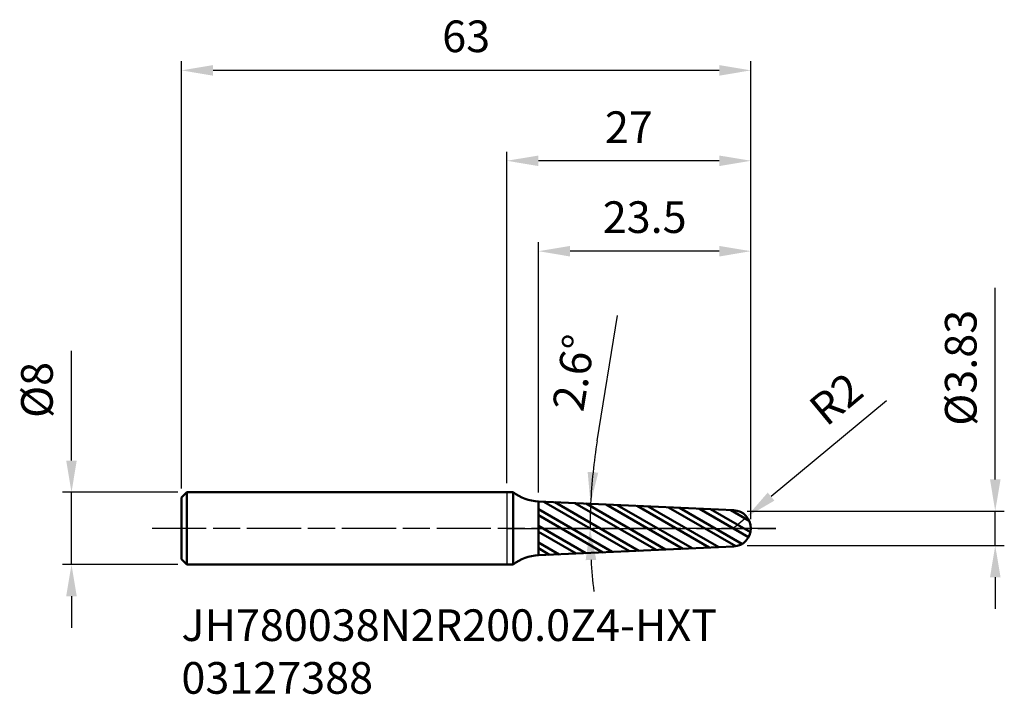
# Model space of a CAD drawing. Extents: x -54 to 55, y -18 to 56.
import ezdxf

# ---------------------------------------------------------------- set-up
doc = ezdxf.new("R2010")
doc.units = 0
doc.header["$PDMODE"] = 1
doc.linetypes.add('LONGDASH_DASH', pattern=[10.5, 6, -0.75, 3, -0.75])
doc.layers.get('0').update_dxf_attribs({"linetype": 'CONTINUOUS', "plot": 0})
doc.layers.get('DEFPOINTS').update_dxf_attribs({"linetype": 'CONTINUOUS'})
for name, color, linetype, lineweight in [('1', 4, 'CONTINUOUS', 50), ('2', 7, 'CONTINUOUS', 25), ('4', 2, 'LONGDASH_DASH', 25), ('SK1', 4, 'CONTINUOUS', 50), ('SK2', 7, 'CONTINUOUS', 25), ('SK4', 2, 'LONGDASH_DASH', 25), ('SK6', 5, 'CONTINUOUS', 35)]:
    doc.layers.add(name, color=color, linetype=linetype, lineweight=lineweight)
doc.styles.add('STANDARD 3.5 mm', font='monos.ttf', dxfattribs={"height": 3.5})
doc.dimstyles.new('AM_DIN', dxfattribs={"dimtxt": 3.5, "dimasz": 3.5, "dimexe": 1, "dimexo": 1, "dimgap": 1.5, "dimtad": 1, "dimdsep": 46, "dimtxsty": 'STANDARD 3.5 mm', "dimcen": 0, "dimclrd": 256, "dimclre": 256, "dimclrt": 256, "dimadec": 0, "dimazin": 2, "dimtp": 0.1, "dimtm": 0.1, "dimtfac": 0.71, "dimtmove": 0, "dimatfit": 3, "dimfxl": 1, "dimlwd": -1, "dimlwe": -1, "dimarcsym": 0})
doc.dimstyles.new('AM_DIN$4', dxfattribs={"dimtxt": 3.5, "dimasz": 3.5, "dimexe": 1, "dimexo": 1, "dimgap": 1.5, "dimtad": 1, "dimdsep": 46, "dimtxsty": 'STANDARD 3.5 mm', "dimcen": 0, "dimclrd": 256, "dimclre": 256, "dimclrt": 256, "dimadec": 0, "dimazin": 2, "dimtp": 0.1, "dimtm": 0.1, "dimtfac": 0.71, "dimtmove": 0, "dimatfit": 3, "dimfxl": 1, "dimlwd": -1, "dimlwe": -1, "dimarcsym": 0})

# ---------------------------------------------------------------- blocks, each defined once
blk = doc.blocks.new('*D5')
at = {"layer": 'DEFPOINTS', "color": 0}
for p in [(-48.16, 4), (-35.4, 4), (-35.4, -4)]:
    blk.add_point(p, dxfattribs=at)
at = {"layer": 'SK2', "linetype": 'ByBlock'}
for p, q in [((-48.16, 7.5), (-48.16, 19.62)), ((-36.4, 4), (-49.16, 4)), ((-48.16, -4), (-48.16, 4)), ((-36.4, -4), (-49.16, -4)), ((-48.16, -7.5), (-48.16, -11))]:
    blk.add_line(p, q, dxfattribs=at)
at = {"layer": 'SK2'}
for points in [[(-48.75, 7.5), (-47.58, 7.5), (-48.16, 4)], [(-48.75, -7.5), (-47.58, -7.5), (-48.16, -4)]]:
    blk.add_solid(points, dxfattribs=at)
at = {"layer": 'SK2', "insert": (-51.53, 15.31), "char_height": 3.5, "attachment_point": 5, "rotation": 90, "style": 'STANDARD 3.5 mm'}
blk.add_mtext('%%c8', dxfattribs=at)
blk = doc.blocks.new('*D7')
at = {"layer": '2', "linetype": 'ByBlock'}
for p, q in [((3.5, 3.98), (3.5, 31.66)), ((27, 1), (27, 31.66)), ((23.5, 30.66), (7, 30.66))]:
    blk.add_line(p, q, dxfattribs=at)
at = {"layer": '2'}
for points in [[(7, 31.24), (7, 30.07), (3.5, 30.66)], [(23.5, 31.24), (23.5, 30.07), (27, 30.66)]]:
    blk.add_solid(points, dxfattribs=at)
at = {"layer": 'DEFPOINTS', "color": 0}
for p in [(3.5, 30.66), (3.5, 2.98), (27, 0)]:
    blk.add_point(p, dxfattribs=at)
at = {"layer": '2', "insert": (15.25, 33.97), "char_height": 3.5, "attachment_point": 5, "style": 'STANDARD 3.5 mm'}
blk.add_mtext('23.5', dxfattribs=at)
blk = doc.blocks.new('*D8')
at = {"layer": '2', "linetype": 'ByBlock'}
for p, q in [((0, 5), (0, 41.66)), ((27, 1), (27, 41.66)), ((23.5, 40.66), (3.5, 40.66))]:
    blk.add_line(p, q, dxfattribs=at)
at = {"layer": '2'}
for points in [[(3.5, 41.24), (3.5, 40.07), (0, 40.66)], [(23.5, 41.24), (23.5, 40.07), (27, 40.66)]]:
    blk.add_solid(points, dxfattribs=at)
at = {"layer": 'DEFPOINTS', "color": 0}
for p in [(0, 40.66), (0, 4), (27, 0)]:
    blk.add_point(p, dxfattribs=at)
at = {"layer": '2', "insert": (13.5, 43.92), "char_height": 3.5, "attachment_point": 5, "style": 'STANDARD 3.5 mm'}
blk.add_mtext('27', dxfattribs=at)
blk = doc.blocks.new('*D9')
at = {"layer": 'DEFPOINTS', "color": 0}
for p in [(-36, 50.66), (-36, 3.4), (27, 0)]:
    blk.add_point(p, dxfattribs=at)
at = {"layer": 'SK2', "linetype": 'ByBlock'}
for p, q in [((-36, 4.4), (-36, 51.66)), ((27, 1), (27, 51.66)), ((23.5, 50.66), (-32.5, 50.66))]:
    blk.add_line(p, q, dxfattribs=at)
at = {"layer": 'SK2'}
for points in [[(-32.5, 51.24), (-32.5, 50.07), (-36, 50.66)], [(23.5, 51.24), (23.5, 50.07), (27, 50.66)]]:
    blk.add_solid(points, dxfattribs=at)
at = {"layer": 'SK2', "insert": (-4.5, 53.97), "char_height": 3.5, "attachment_point": 5, "style": 'STANDARD 3.5 mm'}
blk.add_mtext('63', dxfattribs=at)
blk = doc.blocks.new('*D10')
at = {"layer": '2', "linetype": 'ByBlock'}
blk.add_line((9.99, 9.68), (12.26, 23.53), dxfattribs=at)
for start, end in [(170.7071, 177.4028), (170.71, 174.0564), (177.4028, 180), (183.3464, 186.6928)]:
    blk.add_arc((69.14, 0), 59.93, start, end, dxfattribs=at)
at = {"layer": '2'}
for points in [[(10.11, 6.16), (8.94, 6.25), (9.26, 2.72)], [(8.72, -3.52), (9.89, -3.48), (9.2, 0)]]:
    blk.add_solid(points, dxfattribs=at)
at = {"layer": 'DEFPOINTS', "color": 0}
for p in [(3.5, 2.98), (25.09, 2), (0, 0), (9.21, 0.91), (29.74, 0)]:
    blk.add_point(p, dxfattribs=at)
at = {"layer": '2', "insert": (7.85, 17.14), "char_height": 3.5, "attachment_point": 5, "rotation": 80.7071, "style": 'STANDARD 3.5 mm'}
blk.add_mtext('2.6°', dxfattribs=at)
blk = doc.blocks.new('*D11')
at = {"layer": '2', "linetype": 'ByBlock'}
for p, q in [((41.99, 14.12), (29.23, 3.52)), ((25, 0), (26.54, 1.28))]:
    blk.add_line(p, q, dxfattribs=at)
at = {"layer": '2'}
blk.add_solid([(28.86, 3.96), (29.6, 3.07), (26.54, 1.28)], dxfattribs=at)
at = {"layer": 'DEFPOINTS', "color": 0}
for p in [(26.54, 1.28), (25, 0)]:
    blk.add_point(p, dxfattribs=at)
at = {"layer": '2', "insert": (36.71, 13.97), "char_height": 3.5, "attachment_point": 5, "rotation": 39.732, "style": 'STANDARD 3.5 mm'}
blk.add_mtext('R2', dxfattribs=at)
blk = doc.blocks.new('*D12')
at = {"layer": '2', "linetype": 'ByBlock'}
for p, q in [((54.03, 5.42), (54.03, 26.6)), ((26.58, 1.92), (55.03, 1.92)), ((54.03, -1.91), (54.03, 1.92)), ((26.58, -1.91), (55.03, -1.91)), ((54.03, -5.41), (54.03, -8.91))]:
    blk.add_line(p, q, dxfattribs=at)
at = {"layer": '2'}
for points in [[(53.45, 5.42), (54.62, 5.42), (54.03, 1.92)], [(53.45, -5.41), (54.62, -5.41), (54.03, -1.91)]]:
    blk.add_solid(points, dxfattribs=at)
at = {"layer": 'DEFPOINTS', "color": 0}
for p in [(25.58, 1.92), (54.03, 1.92), (25.58, -1.91)]:
    blk.add_point(p, dxfattribs=at)
at = {"layer": '2', "insert": (50.67, 17.76), "char_height": 3.5, "attachment_point": 5, "rotation": 90, "style": 'STANDARD 3.5 mm'}
blk.add_mtext('%%c3.83', dxfattribs=at)

msp = doc.modelspace()

# ---------------------------------------------------------------- hatches: boundary and pattern name
at = {"layer": '1'}
h = msp.add_hatch(dxfattribs=at)
h.set_pattern_fill('STEEL', color=256, scale=0.5, angle=285)
h.set_pattern_definition([(330, (-140.4674, -63.9023), (0.79375, 1.374815), []), (330, (-139.7007, -63.6969), (0.79375, 1.374815), [])])
h.paths.add_polyline_path([(25.091, -1.998, 0.9556675), (25.091, 1.998), (3.5, 2.977), (3.5, -2.977)])

# ---------------------------------------------------------------- linework, layer by layer
msp.add_line((0, 4), (0, -4))
for p, q in [((0.69, 4), (0, 4)), ((0.69, 4), (0.69, -4)), ((3.5, 2.977), (3.5, -2.977)), ((25.091, 1.998), (3.5, 2.977)), ((25.091, -1.998), (3.5, -2.977)), ((0, -4), (0.69, -4))]:
    msp.add_line(p, q, dxfattribs=at)
for centre, radius, start, end in [((3.727, 7.972), 5, 232.60196, 267.4028), ((25, 0), 2, 272.5972, 87.4028), ((3.727, -7.972), 5, 92.5972, 127.39804)]:
    msp.add_arc(centre, radius, start, end, dxfattribs=at)
at = {"layer": '4'}
msp.add_line((0, 0), (29.745, 0), dxfattribs=at)
at = {"layer": 'SK1'}
for p, q in [((-36, 3.4), (-35.4, 4)), ((-36, -3.4), (-36, 3.4)), ((-35.4, 4), (-35.4, -4)), ((0, 4), (-35.4, 4)), ((-36, -3.4), (-35.4, -4)), ((-35.4, -4), (0, -4))]:
    msp.add_line(p, q, dxfattribs=at)
at = {"layer": 'SK4'}
msp.add_line((29.745, 0), (-39.632, 0), dxfattribs=at)

# ---------------------------------------------------------------- texts
at = {"layer": 'SK6', "insert": (-36, -8.958), "char_height": 3.5, "attachment_point": 1, "style": 'STANDARD 3.5 mm'}
msp.add_mtext_dynamic_manual_height_columns('JH780038N2R200.0Z4-HXT\\P03127388', width=64.50252, gutter_width=17.5, heights=[0], dxfattribs=at)

# ---------------------------------------------------------------- dimensions: what is measured, and where the dimension line sits
at = {"layer": '2'}
dim = msp.add_linear_dim(base=(0, 40.655), p1=(27, 0), p2=(0, 4), dimstyle='AM_DIN', override={"dimtol": 0, "dimlim": 0, "dimtp": 0.1, "dimtm": 0.1, "dimtfac": 0.71, "dimtdec": 3, "dimtolj": 0, "dimtzin": 8}, dxfattribs=at)
dim.commit()
dim.dimension.update_dxf_attribs({"geometry": '*D8', "text_midpoint": (13.5, 40.655), "dimtype": 160})
dim = msp.add_linear_dim(base=(3.5, 30.655), p1=(27, 0), p2=(3.5, 2.977), dimstyle='AM_DIN', override={"dimtol": 0, "dimlim": 0, "dimtp": 0.1, "dimtm": 0.1, "dimtfac": 0.71, "dimtdec": 3, "dimtolj": 0, "dimtzin": 8}, dxfattribs=at)
dim.commit()
dim.dimension.update_dxf_attribs({"geometry": '*D7', "text_midpoint": (15.25, 33.967)})
dim = msp.add_linear_dim(base=(54.034, 1.915), p1=(25.577, -1.915), p2=(25.577, 1.915), angle=90, text='%%c<>', dimstyle='AM_DIN', override={"dimtol": 0, "dimlim": 0, "dimtp": 0.1, "dimtm": 0.1, "dimtfac": 0.71, "dimtdec": 3, "dimtolj": 0, "dimtzin": 8}, dxfattribs=at)
dim.commit()
dim.dimension.update_dxf_attribs({"geometry": '*D12', "text_midpoint": (50.671, 17.758)})
dim = msp.add_angular_dim_2l(base=(9.209, 0.906), line1=((25.091, 1.998), (3.5, 2.977)), line2=((0, 0), (29.745, 0)), dimstyle='AM_DIN', override={"dimadec": 2, "dimtdec": 3}, dxfattribs=at)
dim.commit()
dim.dimension.update_dxf_attribs({"geometry": '*D10', "text_midpoint": (7.854, 17.14)})
dim = msp.add_radius_dim(center=(25, 0), mpoint=(26.538, 1.278), dimstyle='AM_DIN$4', override={"dimtol": 0, "dimlim": 0, "dimtp": 0.1, "dimtm": 0.1, "dimtfac": 0.71, "dimtdec": 3, "dimtolj": 0, "dimtzin": 8}, dxfattribs=at)
dim.commit()
dim.dimension.update_dxf_attribs({"geometry": '*D11', "text_midpoint": (38.79, 11.462), "dimtype": 164})
at = {"layer": 'SK2'}
dim = msp.add_linear_dim(base=(-36, 50.655), p1=(27, 0), p2=(-36, 3.4), dimstyle='AM_DIN', override={"dimtol": 0, "dimlim": 0, "dimtp": 0.1, "dimtm": 0.1, "dimtfac": 0.71, "dimtdec": 3, "dimtolj": 0, "dimtzin": 8}, dxfattribs=at)
dim.commit()
dim.dimension.update_dxf_attribs({"geometry": '*D9', "text_midpoint": (-4.5, 50.655), "dimtype": 160})
dim = msp.add_linear_dim(base=(-48.163, 4), p1=(-35.4, -4), p2=(-35.4, 4), angle=90, text='%%c<>', dimstyle='AM_DIN', override={"dimtdec": 3}, dxfattribs=at)
dim.commit()
dim.dimension.update_dxf_attribs({"geometry": '*D5', "text_midpoint": (-51.526, 15.309)})

doc.saveas('drawing.dxf')
